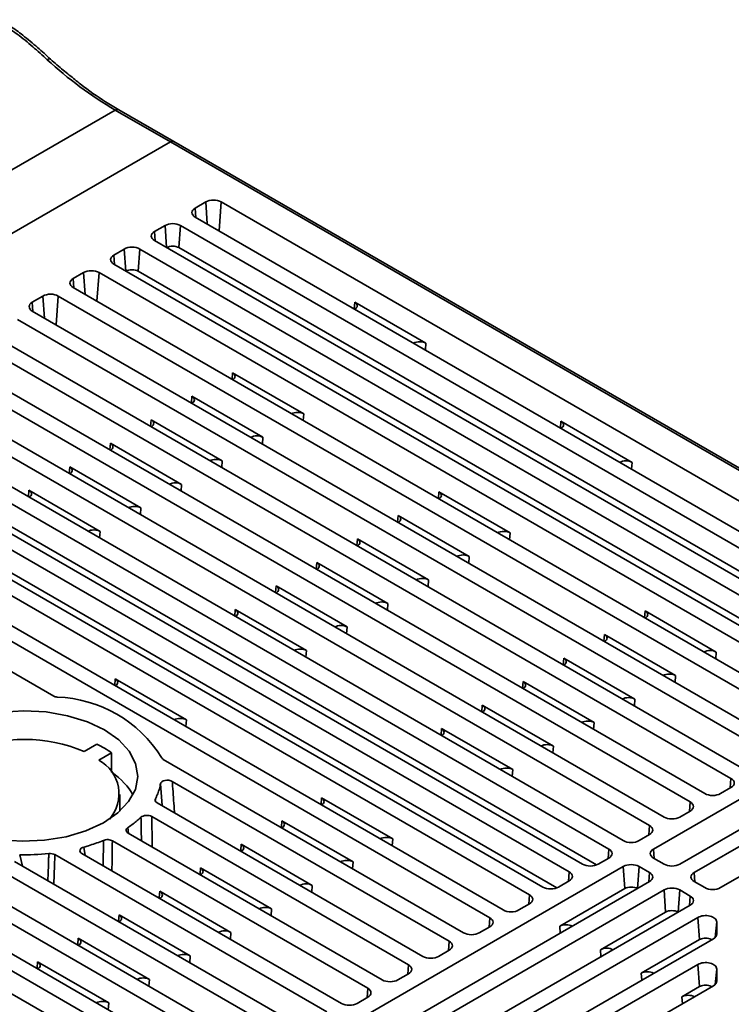
# Model space of a CAD drawing. Units: millimetres. Extents: x -221 to 858, y 0 to 594.
# Drawn here: x 123 to 144, y 145 to 173 of the extents above; entities that cross this region are included whole.
import ezdxf

# ---------------------------------------------------------------- set-up
doc = ezdxf.new("R2010")
doc.units = ezdxf.units.MM
doc.header["$LTSCALE"] = 2

msp = doc.modelspace()

# ---------------------------------------------------------------- linework, layer by layer
at = {"color": 7, "linetype": 'Continuous', "lineweight": 35}
for p, q in [((126.055, 170.451), (94.518, 152.245)), ((127.646, 169.533), (126.055, 170.451)), ((127.746, 169.543), (126.155, 170.461)), ((127.646, 169.533), (96.109, 151.327)), ((127.646, 169.533), (96.109, 151.327)), ((159.29, 151.266), (127.646, 169.533)), ((159.39, 151.275), (127.746, 169.543)), ((128.663, 167.803), (128.359, 167.627)), ((128.708, 167.169), (128.663, 167.803)), ((129.108, 167.803), (129.047, 166.973)), ((149.917, 155.794), (129.108, 167.803)), ((128.359, 167.627), (128.378, 167.359)), ((127.489, 167.125), (127.185, 166.95)), ((127.534, 166.491), (127.489, 167.125)), ((127.934, 167.125), (127.887, 166.487)), ((149.674, 154.579), (127.934, 167.125)), ((128.359, 167.37), (149.465, 155.182)), ((127.185, 166.95), (127.204, 166.682)), ((127.185, 166.693), (148.918, 154.143)), ((126.315, 166.448), (126.011, 166.272)), ((126.011, 166.272), (126.03, 166.004)), ((126.36, 165.814), (126.315, 166.448)), ((126.76, 166.448), (126.713, 165.809)), ((148.5, 153.901), (126.76, 166.448)), ((149.316, 154.12), (127.887, 166.487)), ((126.011, 166.015), (147.745, 153.465)), ((125.142, 165.77), (124.837, 165.595)), ((125.187, 165.136), (125.142, 165.77)), ((125.587, 165.77), (125.525, 164.941)), ((147.327, 153.224), (125.587, 165.77)), ((148.142, 153.442), (126.713, 165.809)), ((124.837, 165.595), (124.857, 165.327)), ((124.837, 165.338), (146.571, 152.787)), ((123.968, 165.092), (123.664, 164.917)), ((123.664, 164.917), (123.683, 164.649)), ((124.013, 164.458), (123.968, 165.092)), ((124.413, 165.093), (124.351, 164.263)), ((146.153, 152.546), (124.413, 165.093)), ((132.943, 164.723), (132.958, 164.915)), ((135.009, 163.732), (132.958, 164.915)), ((123.664, 164.66), (145.397, 152.11)), ((144.979, 151.868), (123.239, 164.415)), ((143.805, 151.191), (122.065, 163.737)), ((122.49, 163.982), (144.223, 151.432)), ((135.009, 163.732), (134.994, 163.539)), ((121.316, 163.305), (143.049, 150.755)), ((142.631, 150.513), (120.891, 163.06)), ((129.422, 162.69), (129.436, 162.883)), ((131.487, 161.699), (129.436, 162.883)), ((120.142, 162.627), (141.876, 150.077)), ((141.458, 149.836), (119.718, 162.382)), ((128.248, 162.013), (128.262, 162.205)), ((130.313, 161.021), (128.262, 162.205)), ((118.968, 161.95), (140.702, 149.399)), ((140.284, 149.158), (118.544, 161.704)), ((127.074, 161.335), (127.089, 161.527)), ((129.14, 160.344), (127.089, 161.527)), ((131.487, 161.699), (131.473, 161.506)), ((138.891, 161.289), (138.905, 161.483)), ((140.956, 160.299), (138.905, 161.483)), ((117.795, 161.272), (139.528, 148.722)), ((139.141, 148.498), (117.401, 161.044)), ((139.926, 148.699), (118.497, 161.066)), ((130.313, 161.021), (130.299, 160.828)), ((116.652, 160.612), (138.385, 148.062)), ((125.901, 160.657), (125.915, 160.85)), ((127.966, 159.666), (125.915, 160.85)), ((137.998, 147.838), (116.258, 160.385)), ((138.782, 148.039), (117.353, 160.406)), ((129.14, 160.344), (129.125, 160.151)), ((124.727, 159.98), (124.741, 160.172)), ((126.792, 158.988), (124.741, 160.172)), ((140.956, 160.299), (140.942, 160.104)), ((115.508, 159.952), (137.242, 147.402)), ((136.854, 147.178), (115.114, 159.725)), ((123.553, 159.302), (123.567, 159.494)), ((125.618, 158.311), (123.567, 159.494)), ((127.966, 159.666), (127.951, 159.473)), ((135.369, 159.256), (135.384, 159.45)), ((137.435, 158.266), (135.384, 159.45)), ((126.792, 158.988), (126.778, 158.795)), ((134.196, 158.578), (134.21, 158.772)), ((136.261, 157.589), (134.21, 158.772)), ((125.618, 158.311), (125.604, 158.118)), ((133.022, 157.901), (133.036, 158.095)), ((135.087, 156.911), (133.036, 158.095)), ((137.435, 158.266), (137.42, 158.071)), ((136.261, 157.589), (136.247, 157.394)), ((131.848, 157.223), (131.862, 157.417)), ((133.913, 156.234), (131.862, 157.417)), ((135.087, 156.911), (135.073, 156.716)), ((118.766, 156.751), (124.28, 153.567)), ((130.674, 156.545), (130.689, 156.74)), ((132.74, 155.556), (130.689, 156.74)), ((130.054, 144.328), (109.245, 156.337)), ((129.5, 155.868), (129.515, 156.062)), ((131.566, 154.878), (129.515, 156.062)), ((133.913, 156.234), (133.899, 156.039)), ((108.496, 155.904), (129.603, 143.716)), ((141.317, 155.821), (141.332, 156.018)), ((143.382, 154.834), (141.332, 156.018)), ((129.812, 143.112), (108.072, 155.659)), ((132.74, 155.556), (132.725, 155.361)), ((107.322, 155.226), (129.056, 142.676)), ((140.143, 155.144), (140.158, 155.34)), ((142.209, 154.156), (140.158, 155.34)), ((128.638, 142.435), (106.898, 154.981)), ((131.566, 154.878), (131.551, 154.683)), ((138.969, 154.466), (138.984, 154.662)), ((141.035, 153.479), (138.984, 154.662)), ((143.382, 154.834), (143.368, 154.637)), ((142.209, 154.156), (142.194, 153.959)), ((126.04, 153.87), (126.055, 154.064)), ((128.106, 152.881), (126.055, 154.064)), ((137.796, 153.788), (137.81, 153.985)), ((139.861, 152.801), (137.81, 153.985)), ((149.465, 153.715), (141.572, 149.158)), ((136.622, 153.111), (136.636, 153.307)), ((138.687, 152.124), (136.636, 153.307)), ((141.035, 153.479), (141.02, 153.282)), ((142.328, 148.722), (149.917, 153.103)), ((128.106, 152.881), (128.091, 152.686)), ((139.861, 152.801), (139.846, 152.604)), ((135.448, 152.433), (135.463, 152.63)), ((137.513, 151.446), (135.463, 152.63)), ((125.527, 152.176), (125.159, 151.964)), ((138.687, 152.124), (138.673, 151.927)), ((149.465, 152.36), (142.745, 148.481)), ((125.583, 151.719), (125.951, 151.931)), ((125.951, 151.931), (125.951, 151.369)), ((127.44, 151.742), (136.099, 146.742)), ((143.502, 148.044), (149.917, 151.747)), ((137.513, 151.446), (137.499, 151.249)), ((127.404, 150.407), (127.359, 151.037)), ((135.681, 146.501), (127.698, 151.107)), ((143.785, 150.918), (143.805, 151.191)), ((126.185, 150.244), (126.185, 150.731)), ((143.501, 150.754), (143.805, 150.93)), ((127.211, 150.605), (127.215, 150.57)), ((127.26, 150.49), (134.925, 146.064)), ((131.988, 150.436), (132.002, 150.632)), ((134.053, 149.448), (132.002, 150.632)), ((142.611, 150.241), (142.631, 150.513)), ((142.327, 150.077), (142.632, 150.252)), ((134.507, 145.823), (127.107, 150.094)), ((130.845, 149.791), (130.859, 149.973)), ((132.91, 148.788), (130.859, 149.973)), ((141.438, 149.563), (141.458, 149.836)), ((126.416, 149.773), (126.44, 149.609)), ((126.426, 149.617), (133.751, 145.387)), ((141.154, 149.399), (141.458, 149.575)), ((133.333, 145.145), (125.971, 149.394)), ((129.672, 149.114), (129.685, 149.295)), ((131.736, 148.111), (129.685, 149.295)), ((134.053, 149.448), (134.039, 149.251)), ((123.299, 148.993), (123.376, 148.667)), ((132.159, 144.468), (124.315, 148.995)), ((125.094, 149.03), (132.577, 144.709)), ((125.149, 149.215), (125.19, 148.975)), ((140.264, 148.885), (140.284, 149.158)), ((141.572, 149.158), (141.591, 148.886)), ((123.151, 148.797), (131.403, 144.031)), ((132.91, 148.788), (132.896, 148.591)), ((139.98, 148.722), (140.284, 148.897)), ((141.571, 148.897), (141.875, 148.722)), ((128.498, 148.436), (128.511, 148.617)), ((130.563, 147.433), (128.511, 148.617)), ((140.702, 148.656), (132.273, 143.79)), ((139.121, 148.226), (139.141, 148.498)), ((140.747, 148.017), (140.702, 148.656)), ((141.154, 148.656), (141.106, 148.017)), ((141.458, 148.48), (141.154, 148.656)), ((141.438, 148.208), (141.458, 148.48)), ((142.745, 148.481), (142.765, 148.208)), ((131.736, 148.111), (131.722, 147.914)), ((133.029, 143.354), (141.458, 148.219)), ((138.837, 148.062), (139.141, 148.237)), ((142.745, 148.219), (143.049, 148.044)), ((127.324, 147.758), (127.337, 147.94)), ((129.389, 146.756), (127.337, 147.94)), ((141.875, 147.978), (133.447, 143.113)), ((137.977, 147.566), (137.998, 147.838)), ((140.747, 148.017), (138.87, 146.933)), ((141.107, 148.017), (141.106, 148.017)), ((141.921, 147.34), (141.875, 147.978)), ((142.328, 147.978), (142.28, 147.34)), ((142.632, 147.803), (142.328, 147.978)), ((134.203, 142.676), (142.632, 147.542)), ((137.694, 147.402), (137.998, 147.577)), ((142.612, 147.53), (142.632, 147.803)), ((126.15, 147.081), (126.163, 147.262)), ((128.215, 146.078), (126.163, 147.262)), ((130.563, 147.433), (130.548, 147.236)), ((141.921, 147.34), (140.043, 146.256)), ((142.281, 147.339), (142.28, 147.34)), ((142.849, 147.185), (134.62, 142.435)), ((136.834, 146.906), (136.854, 147.178)), ((142.894, 146.547), (142.849, 147.185)), ((143.396, 147.055), (143.347, 146.61)), ((143.396, 146.704), (143.396, 147.055)), ((129.389, 146.756), (129.374, 146.559)), ((136.55, 146.742), (136.854, 146.917)), ((138.884, 146.734), (138.87, 146.933)), ((139.229, 146.933), (139.23, 146.933)), ((139.229, 146.933), (139.229, 146.933)), ((124.976, 146.403), (124.99, 146.584)), ((127.041, 145.4), (124.99, 146.584)), ((135.377, 141.998), (143.302, 146.573)), ((135.66, 146.228), (135.681, 146.501)), ((142.894, 146.547), (141.217, 145.578)), ((135.377, 146.064), (135.681, 146.24)), ((140.058, 146.056), (140.043, 146.256)), ((140.403, 146.256), (140.404, 146.255)), ((140.403, 146.256), (140.403, 146.255)), ((123.803, 145.726), (123.816, 145.907)), ((125.867, 144.723), (123.816, 145.907)), ((128.215, 146.078), (128.2, 145.881)), ((134.203, 145.387), (134.507, 145.562)), ((134.487, 145.55), (134.507, 145.823)), ((142.849, 145.83), (135.794, 141.758)), ((141.231, 145.378), (141.217, 145.578)), ((141.577, 145.578), (141.578, 145.578)), ((141.577, 145.578), (141.577, 145.577)), ((142.894, 145.192), (142.849, 145.83)), ((143.396, 145.7), (143.347, 145.255)), ((143.396, 145.349), (143.396, 145.7)), ((127.041, 145.4), (127.027, 145.203)), ((124.694, 144.045), (122.642, 145.229)), ((133.313, 144.873), (133.333, 145.145)), ((136.551, 141.32), (143.302, 145.218)), ((142.894, 145.192), (142.391, 144.901)), ((125.867, 144.723), (125.853, 144.526)), ((133.029, 144.709), (133.333, 144.885)), ((142.405, 144.7), (142.391, 144.901)), ((142.751, 144.901), (142.752, 144.9)), ((142.751, 144.901), (142.751, 144.899))]:
    msp.add_line(p, q, dxfattribs=at)
at = {"color": 7, "linetype": 'Continuous', "lineweight": 35, "flags": 128}
for points in [[(124.094, 171.903), (124.121, 171.917), (124.146, 171.924), (124.166, 171.926), (124.183, 171.922), (124.19, 171.917)], [(122.735, 149.427), (123.374, 149.382), (124.016, 149.411), (124.636, 149.512), (125.21, 149.681), (125.714, 149.913), (126.13, 150.197), (126.441, 150.523), (126.634, 150.877), (126.702, 151.247), (126.643, 151.618), (126.459, 151.974), (126.157, 152.303), (125.749, 152.59), (125.25, 152.826), (124.681, 153), (124.064, 153.107), (123.422, 153.141), (122.782, 153.101)]]:
    msp.add_lwpolyline(points, dxfattribs=at)
at = {"color": 7, "linetype": 'Continuous', "lineweight": 35}
for centre, radius, start, end in [((131.831, 180.3), 11.418, 227.3428, 239.6102), ((126.114, 170.37), 0.101, 65.6929, 125.6176), ((127.705, 169.451), 0.101, 65.6929, 125.6176), ((124.259, 149.856), 3.681, 31.8418, 88.1484), ((123.447, 147.975), 4.34, 66.7677, 113.2323), ((124.211, 149.407), 3.066, 55.421, 64.5843), ((125.052, 150.745), 1.11, 319.3288, 61.3831)]:
    msp.add_arc(centre, radius, start, end, dxfattribs=at)
msp.add_ellipse((123.447, 150.167), major_axis=(3.256, -0.005), ratio=0.578295, start_param=0.296842, end_param=0.693998, dxfattribs=at)
for points, knots in [([(124.094, 171.903), (123.958, 172.028), (123.819, 172.153), (123.531, 172.401), (123.382, 172.524), (123.064, 172.758), (122.894, 172.87), (122.618, 172.994), (122.523, 173.028), (122.33, 173.056), (122.235, 173.048), (122.162, 173.006)], [0, 0, 0, 0, 0.25, 0.25, 0.5, 0.5, 0.75, 0.75, 0.875, 0.875, 1, 1, 1, 1]), ([(124.187, 171.918), (124.065, 172.031), (123.812, 172.263), (123.42, 172.585), (123.144, 172.8), (123.004, 172.875), (122.998, 172.878)], [0, 0, 0, 0, 0.3398131, 0.7007151, 0.9864922, 1, 1, 1, 1]), ([(124.729, 171.462), (124.611, 171.556), (124.429, 171.7), (124.251, 171.861), (124.19, 171.917)], [0, 0, 0, 0, 0.65346, 1, 1, 1, 1]), ([(126.155, 170.461), (126.028, 170.537), (125.66, 170.758), (125.181, 171.086), (124.837, 171.373), (124.729, 171.462)], [0, 0, 0, 0, 0.265498, 0.771584, 1, 1, 1, 1]), ([(128.663, 167.803), (128.722, 167.837), (128.804, 167.856), (128.967, 167.856), (129.049, 167.837), (129.108, 167.803)], [0, 0, 0, 0, 0.5, 0.5, 1, 1, 1, 1]), ([(128.359, 167.37), (128.3, 167.404), (128.267, 167.452), (128.267, 167.546), (128.3, 167.594), (128.359, 167.627)], [0, 0, 0, 0, 0.5, 0.5, 1, 1, 1, 1]), ([(127.489, 167.125), (127.548, 167.159), (127.63, 167.179), (127.793, 167.179), (127.875, 167.159), (127.934, 167.125)], [0, 0, 0, 0, 0.5, 0.5, 1, 1, 1, 1]), ([(127.185, 166.693), (127.126, 166.727), (127.093, 166.774), (127.093, 166.869), (127.126, 166.916), (127.185, 166.95)], [0, 0, 0, 0, 0.5, 0.5, 1, 1, 1, 1]), ([(126.011, 166.015), (125.953, 166.049), (125.919, 166.096), (125.919, 166.191), (125.953, 166.238), (126.011, 166.272)], [0, 0, 0, 0, 0.5, 0.5, 1, 1, 1, 1]), ([(126.315, 166.448), (126.374, 166.482), (126.456, 166.501), (126.62, 166.501), (126.702, 166.482), (126.76, 166.448)], [0, 0, 0, 0, 0.5, 0.5, 1, 1, 1, 1]), ([(127.887, 166.487), (127.84, 166.514), (127.776, 166.529), (127.646, 166.529), (127.581, 166.514), (127.535, 166.487)], [0, 0, 0, 0, 0.5, 0.5, 1, 1, 1, 1]), ([(125.142, 165.77), (125.2, 165.804), (125.282, 165.823), (125.446, 165.823), (125.528, 165.804), (125.587, 165.77)], [0, 0, 0, 0, 0.5, 0.5, 1, 1, 1, 1]), ([(126.713, 165.809), (126.667, 165.836), (126.602, 165.851), (126.472, 165.851), (126.407, 165.836), (126.361, 165.809)], [0, 0, 0, 0, 0.5, 0.5, 1, 1, 1, 1]), ([(124.837, 165.338), (124.779, 165.372), (124.745, 165.419), (124.745, 165.513), (124.779, 165.561), (124.837, 165.595)], [0, 0, 0, 0, 0.5, 0.5, 1, 1, 1, 1]), ([(123.968, 165.092), (124.027, 165.126), (124.108, 165.146), (124.272, 165.146), (124.354, 165.126), (124.413, 165.093)], [0, 0, 0, 0, 0.5, 0.5, 1, 1, 1, 1]), ([(123.664, 164.66), (123.605, 164.694), (123.572, 164.741), (123.572, 164.836), (123.605, 164.883), (123.664, 164.917)], [0, 0, 0, 0, 0.5, 0.5, 1, 1, 1, 1]), ([(132.958, 164.915), (133.004, 164.888), (133.031, 164.851), (133.031, 164.776), (133.004, 164.738), (132.958, 164.711)], [0, 0, 0, 0, 0.5, 0.5, 1, 1, 1, 1]), ([(134.654, 163.732), (134.701, 163.759), (134.766, 163.774), (134.897, 163.774), (134.962, 163.759), (135.009, 163.732)], [0, 0, 0, 0, 0.5, 0.5, 1, 1, 1, 1]), ([(129.436, 162.883), (129.483, 162.856), (129.509, 162.818), (129.51, 162.743), (129.483, 162.705), (129.436, 162.678)], [0, 0, 0, 0, 0.5, 0.5, 1, 1, 1, 1]), ([(128.262, 162.205), (128.309, 162.178), (128.336, 162.141), (128.336, 162.065), (128.309, 162.028), (128.262, 162.001)], [0, 0, 0, 0, 0.5, 0.5, 1, 1, 1, 1]), ([(131.133, 161.699), (131.18, 161.726), (131.244, 161.741), (131.376, 161.741), (131.44, 161.726), (131.487, 161.699)], [0, 0, 0, 0, 0.5, 0.5, 1, 1, 1, 1]), ([(127.089, 161.527), (127.135, 161.5), (127.162, 161.463), (127.162, 161.388), (127.135, 161.35), (127.089, 161.323)], [0, 0, 0, 0, 0.5, 0.5, 1, 1, 1, 1]), ([(138.905, 161.483), (138.952, 161.456), (138.979, 161.418), (138.979, 161.342), (138.952, 161.305), (138.905, 161.278)], [0, 0, 0, 0, 0.5, 0.5, 1, 1, 1, 1]), ([(129.959, 161.021), (130.006, 161.048), (130.07, 161.064), (130.202, 161.064), (130.267, 161.048), (130.313, 161.021)], [0, 0, 0, 0, 0.5, 0.5, 1, 1, 1, 1]), ([(125.915, 160.85), (125.962, 160.823), (125.988, 160.786), (125.988, 160.71), (125.962, 160.673), (125.915, 160.646)], [0, 0, 0, 0, 0.5, 0.5, 1, 1, 1, 1]), ([(128.785, 160.344), (128.832, 160.371), (128.897, 160.386), (129.028, 160.386), (129.093, 160.371), (129.14, 160.344)], [0, 0, 0, 0, 0.5, 0.5, 1, 1, 1, 1]), ([(140.6, 160.299), (140.647, 160.326), (140.712, 160.342), (140.844, 160.342), (140.909, 160.326), (140.956, 160.299)], [0, 0, 0, 0, 0.5, 0.5, 1, 1, 1, 1]), ([(124.741, 160.172), (124.788, 160.145), (124.814, 160.108), (124.814, 160.032), (124.788, 159.995), (124.741, 159.968)], [0, 0, 0, 0, 0.5, 0.5, 1, 1, 1, 1]), ([(123.567, 159.494), (123.614, 159.467), (123.64, 159.43), (123.641, 159.355), (123.614, 159.317), (123.567, 159.29)], [0, 0, 0, 0, 0.5, 0.5, 1, 1, 1, 1]), ([(127.612, 159.666), (127.658, 159.693), (127.723, 159.708), (127.854, 159.708), (127.919, 159.693), (127.966, 159.666)], [0, 0, 0, 0, 0.5, 0.5, 1, 1, 1, 1]), ([(135.384, 159.45), (135.431, 159.423), (135.457, 159.386), (135.458, 159.31), (135.431, 159.272), (135.384, 159.245)], [0, 0, 0, 0, 0.5, 0.5, 1, 1, 1, 1]), ([(126.438, 158.988), (126.485, 159.015), (126.549, 159.031), (126.68, 159.031), (126.745, 159.015), (126.792, 158.988)], [0, 0, 0, 0, 0.5, 0.5, 1, 1, 1, 1]), ([(134.21, 158.772), (134.257, 158.745), (134.284, 158.708), (134.284, 158.632), (134.257, 158.594), (134.21, 158.567)], [0, 0, 0, 0, 0.5, 0.5, 1, 1, 1, 1]), ([(125.264, 158.311), (125.311, 158.338), (125.375, 158.353), (125.507, 158.353), (125.571, 158.338), (125.618, 158.311)], [0, 0, 0, 0, 0.5, 0.5, 1, 1, 1, 1]), ([(133.036, 158.095), (133.083, 158.068), (133.11, 158.03), (133.11, 157.954), (133.083, 157.917), (133.036, 157.89)], [0, 0, 0, 0, 0.5, 0.5, 1, 1, 1, 1]), ([(137.079, 158.266), (137.126, 158.294), (137.191, 158.309), (137.323, 158.309), (137.388, 158.294), (137.435, 158.266)], [0, 0, 0, 0, 0.5, 0.5, 1, 1, 1, 1]), ([(135.905, 157.589), (135.952, 157.616), (136.017, 157.631), (136.149, 157.631), (136.214, 157.616), (136.261, 157.589)], [0, 0, 0, 0, 0.5, 0.5, 1, 1, 1, 1]), ([(131.862, 157.417), (131.909, 157.39), (131.936, 157.353), (131.936, 157.277), (131.909, 157.239), (131.863, 157.212)], [0, 0, 0, 0, 0.5, 0.5, 1, 1, 1, 1]), ([(134.731, 156.911), (134.778, 156.938), (134.843, 156.954), (134.975, 156.954), (135.04, 156.938), (135.087, 156.911)], [0, 0, 0, 0, 0.5, 0.5, 1, 1, 1, 1]), ([(130.689, 156.74), (130.736, 156.712), (130.762, 156.675), (130.762, 156.599), (130.736, 156.562), (130.689, 156.534)], [0, 0, 0, 0, 0.5, 0.5, 1, 1, 1, 1]), ([(129.515, 156.062), (129.562, 156.035), (129.588, 155.998), (129.589, 155.922), (129.562, 155.884), (129.515, 155.857)], [0, 0, 0, 0, 0.5, 0.5, 1, 1, 1, 1]), ([(133.557, 156.234), (133.605, 156.261), (133.669, 156.276), (133.801, 156.276), (133.866, 156.261), (133.913, 156.234)], [0, 0, 0, 0, 0.5, 0.5, 1, 1, 1, 1]), ([(141.332, 156.018), (141.379, 155.99), (141.405, 155.953), (141.406, 155.876), (141.379, 155.839), (141.332, 155.811)], [0, 0, 0, 0, 0.5, 0.5, 1, 1, 1, 1]), ([(132.384, 155.556), (132.431, 155.583), (132.495, 155.598), (132.627, 155.599), (132.693, 155.583), (132.74, 155.556)], [0, 0, 0, 0, 0.5, 0.5, 1, 1, 1, 1]), ([(140.158, 155.34), (140.205, 155.313), (140.232, 155.275), (140.232, 155.199), (140.205, 155.161), (140.158, 155.134)], [0, 0, 0, 0, 0.5, 0.5, 1, 1, 1, 1]), ([(131.21, 154.878), (131.257, 154.906), (131.322, 154.921), (131.454, 154.921), (131.519, 154.905), (131.566, 154.878)], [0, 0, 0, 0, 0.5, 0.5, 1, 1, 1, 1]), ([(138.984, 154.662), (139.031, 154.635), (139.058, 154.598), (139.058, 154.521), (139.031, 154.483), (138.984, 154.456)], [0, 0, 0, 0, 0.5, 0.5, 1, 1, 1, 1]), ([(143.025, 154.834), (143.072, 154.861), (143.137, 154.877), (143.27, 154.877), (143.335, 154.861), (143.382, 154.834)], [0, 0, 0, 0, 0.5, 0.5, 1, 1, 1, 1]), ([(141.851, 154.156), (141.898, 154.184), (141.963, 154.199), (142.096, 154.199), (142.161, 154.184), (142.209, 154.156)], [0, 0, 0, 0, 0.5, 0.5, 1, 1, 1, 1]), ([(126.055, 154.064), (126.102, 154.037), (126.128, 154), (126.128, 153.924), (126.102, 153.886), (126.055, 153.859)], [0, 0, 0, 0, 0.5, 0.5, 1, 1, 1, 1]), ([(137.81, 153.985), (137.857, 153.958), (137.884, 153.92), (137.884, 153.844), (137.857, 153.806), (137.81, 153.779)], [0, 0, 0, 0, 0.5, 0.5, 1, 1, 1, 1]), ([(140.677, 153.479), (140.724, 153.506), (140.79, 153.521), (140.922, 153.522), (140.988, 153.506), (141.035, 153.479)], [0, 0, 0, 0, 0.5, 0.5, 1, 1, 1, 1]), ([(136.636, 153.307), (136.684, 153.28), (136.71, 153.242), (136.71, 153.166), (136.684, 153.128), (136.636, 153.101)], [0, 0, 0, 0, 0.5, 0.5, 1, 1, 1, 1]), ([(127.75, 152.881), (127.797, 152.908), (127.862, 152.923), (127.993, 152.923), (128.059, 152.908), (128.106, 152.881)], [0, 0, 0, 0, 0.5, 0.5, 1, 1, 1, 1]), ([(139.503, 152.801), (139.551, 152.828), (139.616, 152.844), (139.748, 152.844), (139.814, 152.828), (139.861, 152.801)], [0, 0, 0, 0, 0.5, 0.5, 1, 1, 1, 1]), ([(135.463, 152.63), (135.51, 152.602), (135.536, 152.565), (135.537, 152.488), (135.51, 152.451), (135.463, 152.423)], [0, 0, 0, 0, 0.5, 0.5, 1, 1, 1, 1]), ([(138.33, 152.124), (138.377, 152.151), (138.442, 152.166), (138.574, 152.166), (138.64, 152.151), (138.687, 152.124)], [0, 0, 0, 0, 0.5, 0.5, 1, 1, 1, 1]), ([(137.156, 151.446), (137.203, 151.473), (137.268, 151.489), (137.401, 151.489), (137.466, 151.473), (137.513, 151.446)], [0, 0, 0, 0, 0.5, 0.5, 1, 1, 1, 1]), ([(127.211, 150.605), (127.224, 150.63), (127.236, 150.655), (127.248, 150.68), (127.269, 150.728), (127.289, 150.776), (127.305, 150.824), (127.321, 150.872), (127.335, 150.921), (127.346, 150.969), (127.351, 150.992), (127.355, 151.015), (127.359, 151.037)], [0.0001186096, 0.0001186096, 0.0001186096, 0.0001186096, 0.0002549356, 0.0002549356, 0.0002549356, 0.0005099887, 0.0005099887, 0.0005099887, 0.0007650412, 0.0007650412, 0.0007650412, 0.0008834794, 0.0008834794, 0.0008834794, 0.0008834794]), ([(127.359, 151.037), (127.367, 151.081), (127.419, 151.12), (127.56, 151.149), (127.645, 151.138), (127.698, 151.107)], [0, 0, 0, 0, 0.5, 0.5, 1, 1, 1, 1]), ([(127.698, 151.107), (127.7, 151.09), (127.717, 150.852), (127.738, 150.55), (127.757, 150.266), (127.761, 150.201)], [0, 0, 0, 0, 0.057868, 0.785276, 1, 1, 1, 1]), ([(143.805, 151.191), (143.865, 151.156), (143.899, 151.108), (143.899, 151.013), (143.865, 150.964), (143.805, 150.93)], [0, 0, 0, 0, 0.5, 0.5, 1, 1, 1, 1]), ([(143.501, 150.754), (143.442, 150.72), (143.358, 150.7), (143.192, 150.7), (143.109, 150.72), (143.049, 150.755)], [0, 0, 0, 0, 0.5, 0.5, 1, 1, 1, 1]), ([(132.002, 150.632), (132.05, 150.605), (132.076, 150.567), (132.076, 150.491), (132.05, 150.453), (132.002, 150.426)], [0, 0, 0, 0, 0.5, 0.5, 1, 1, 1, 1]), ([(142.631, 150.513), (142.691, 150.479), (142.725, 150.431), (142.725, 150.335), (142.691, 150.287), (142.632, 150.252)], [0, 0, 0, 0, 0.5, 0.5, 1, 1, 1, 1]), ([(126.796, 150.072), (126.828, 150.102), (126.883, 150.122), (127.002, 150.131), (127.064, 150.118), (127.107, 150.094)], [0, 0, 0, 0, 0.5, 0.5, 1, 1, 1, 1]), ([(126.416, 149.773), (126.422, 149.777), (126.428, 149.781), (126.433, 149.785), (126.479, 149.816), (126.524, 149.847), (126.567, 149.88), (126.61, 149.912), (126.651, 149.945), (126.691, 149.979), (126.727, 150.009), (126.763, 150.041), (126.796, 150.072)], [0.0001854566, 0.0001854566, 0.0001854566, 0.0001854566, 0.0002115431, 0.0002115431, 0.0002115431, 0.0004231959, 0.0004231959, 0.0004231959, 0.0006348482, 0.0006348482, 0.0006348482, 0.000828669, 0.000828669, 0.000828669, 0.000828669]), ([(126.809, 149.395), (126.808, 149.478), (126.804, 149.703), (126.799, 149.929), (126.796, 150.072)], [0, 0, 0, 0, 0.36544, 1, 1, 1, 1]), ([(127.107, 150.094), (127.109, 149.95), (127.114, 149.657), (127.119, 149.364), (127.121, 149.215)], [0, 0, 0, 0, 0.491021, 1, 1, 1, 1]), ([(130.859, 149.973), (130.906, 149.945), (130.933, 149.908), (130.933, 149.831), (130.907, 149.793), (130.859, 149.766)], [0, 0, 0, 0, 0.5, 0.5, 1, 1, 1, 1]), ([(141.458, 149.836), (141.517, 149.801), (141.551, 149.753), (141.551, 149.657), (141.517, 149.609), (141.458, 149.575)], [0, 0, 0, 0, 0.5, 0.5, 1, 1, 1, 1]), ([(142.327, 150.077), (142.268, 150.042), (142.185, 150.023), (142.019, 150.023), (141.935, 150.042), (141.876, 150.077)], [0, 0, 0, 0, 0.5, 0.5, 1, 1, 1, 1]), ([(126.426, 149.617), (126.39, 149.637), (126.369, 149.665), (126.366, 149.723), (126.383, 149.751), (126.416, 149.773)], [0, 0, 0, 0, 0.5, 0.5, 1, 1, 1, 1]), ([(125.149, 149.215), (125.194, 149.228), (125.238, 149.24), (125.282, 149.254), (125.346, 149.273), (125.409, 149.294), (125.471, 149.315), (125.536, 149.338), (125.601, 149.362), (125.664, 149.386), (125.681, 149.393), (125.698, 149.4), (125.715, 149.407)], [0.0002835072, 0.0002835072, 0.0002835072, 0.0002835072, 0.0004327826, 0.0004327826, 0.0004327826, 0.0006492497, 0.0006492497, 0.0006492497, 0.0008782882, 0.0008782882, 0.0008782882, 0.0009404779, 0.0009404779, 0.0009404779, 0.0009404779]), ([(125.708, 148.676), (125.709, 148.78), (125.711, 149.024), (125.713, 149.268), (125.715, 149.407)], [0, 0, 0, 0, 0.428288, 1, 1, 1, 1]), ([(125.715, 149.407), (125.753, 149.423), (125.8, 149.43), (125.893, 149.425), (125.937, 149.413), (125.971, 149.394)], [0, 0, 0, 0, 0.5, 0.5, 1, 1, 1, 1]), ([(125.971, 149.394), (125.969, 149.255), (125.965, 148.967), (125.961, 148.679), (125.959, 148.531)], [0, 0, 0, 0, 0.484838, 1, 1, 1, 1]), ([(129.685, 149.295), (129.732, 149.268), (129.759, 149.23), (129.76, 149.154), (129.733, 149.116), (129.686, 149.088)], [0, 0, 0, 0, 0.5, 0.5, 1, 1, 1, 1]), ([(133.696, 149.448), (133.743, 149.476), (133.808, 149.491), (133.941, 149.491), (134.006, 149.476), (134.053, 149.448)], [0, 0, 0, 0, 0.5, 0.5, 1, 1, 1, 1]), ([(141.154, 149.399), (141.094, 149.365), (141.011, 149.345), (140.845, 149.345), (140.761, 149.365), (140.702, 149.399)], [0, 0, 0, 0, 0.5, 0.5, 1, 1, 1, 1]), ([(124.113, 148.242), (124.116, 148.341), (124.123, 148.558), (124.132, 148.82), (124.137, 148.982), (124.139, 149.027)], [0, 0, 0, 0, 0.379634, 0.830112, 1, 1, 1, 1]), ([(124.315, 148.995), (124.313, 148.95), (124.311, 148.906), (124.31, 148.861), (124.306, 148.743), (124.301, 148.625), (124.297, 148.507), (124.293, 148.389), (124.289, 148.272), (124.285, 148.154), (124.284, 148.15), (124.284, 148.146), (124.284, 148.143)], [0, 0, 0, 0, 0.0001543915, 0.0001543915, 0.0001543915, 0.000563019, 0.000563019, 0.000563019, 0.0009716466, 0.0009716466, 0.0009716466, 0.0009844625, 0.0009844625, 0.0009844625, 0.0009844625]), ([(125.094, 149.03), (125.049, 149.056), (125.028, 149.095), (125.049, 149.167), (125.091, 149.199), (125.149, 149.215)], [0, 0, 0, 0, 0.5, 0.5, 1, 1, 1, 1]), ([(140.284, 149.158), (140.344, 149.124), (140.377, 149.076), (140.378, 148.98), (140.344, 148.932), (140.284, 148.897)], [0, 0, 0, 0, 0.5, 0.5, 1, 1, 1, 1]), ([(141.571, 148.897), (141.512, 148.932), (141.478, 148.98), (141.478, 149.076), (141.512, 149.124), (141.572, 149.158)], [0, 0, 0, 0, 0.5, 0.5, 1, 1, 1, 1]), ([(132.552, 148.788), (132.6, 148.816), (132.665, 148.831), (132.797, 148.831), (132.863, 148.816), (132.91, 148.788)], [0, 0, 0, 0, 0.5, 0.5, 1, 1, 1, 1]), ([(139.98, 148.722), (139.92, 148.687), (139.837, 148.668), (139.671, 148.668), (139.588, 148.687), (139.528, 148.722)], [0, 0, 0, 0, 0.5, 0.5, 1, 1, 1, 1]), ([(140.702, 148.656), (140.761, 148.69), (140.845, 148.71), (141.011, 148.71), (141.094, 148.69), (141.154, 148.656)], [0, 0, 0, 0, 0.5, 0.5, 1, 1, 1, 1]), ([(142.328, 148.722), (142.268, 148.687), (142.185, 148.667), (142.018, 148.667), (141.935, 148.687), (141.875, 148.722)], [0, 0, 0, 0, 0.5, 0.5, 1, 1, 1, 1]), ([(128.511, 148.617), (128.558, 148.59), (128.585, 148.553), (128.586, 148.476), (128.559, 148.438), (128.512, 148.411)], [0, 0, 0, 0, 0.5, 0.5, 1, 1, 1, 1]), ([(139.141, 148.498), (139.2, 148.464), (139.234, 148.416), (139.234, 148.32), (139.2, 148.272), (139.141, 148.237)], [0, 0, 0, 0, 0.5, 0.5, 1, 1, 1, 1]), ([(141.458, 148.48), (141.518, 148.446), (141.552, 148.398), (141.552, 148.302), (141.518, 148.254), (141.458, 148.219)], [0, 0, 0, 0, 0.5, 0.5, 1, 1, 1, 1]), ([(142.745, 148.219), (142.685, 148.254), (142.651, 148.302), (142.651, 148.398), (142.685, 148.446), (142.745, 148.481)], [0, 0, 0, 0, 0.5, 0.5, 1, 1, 1, 1]), ([(131.379, 148.111), (131.426, 148.138), (131.491, 148.154), (131.624, 148.154), (131.689, 148.138), (131.736, 148.111)], [0, 0, 0, 0, 0.5, 0.5, 1, 1, 1, 1]), ([(127.337, 147.94), (127.384, 147.912), (127.412, 147.875), (127.412, 147.798), (127.385, 147.76), (127.338, 147.733)], [0, 0, 0, 0, 0.5, 0.5, 1, 1, 1, 1]), ([(137.998, 147.838), (138.057, 147.804), (138.091, 147.756), (138.091, 147.66), (138.057, 147.612), (137.998, 147.577)], [0, 0, 0, 0, 0.5, 0.5, 1, 1, 1, 1]), ([(138.837, 148.062), (138.777, 148.027), (138.694, 148.008), (138.528, 148.008), (138.445, 148.027), (138.385, 148.062)], [0, 0, 0, 0, 0.5, 0.5, 1, 1, 1, 1]), ([(141.106, 148.017), (141.059, 148.045), (140.994, 148.06), (140.861, 148.06), (140.795, 148.045), (140.747, 148.017)], [0, 0, 0, 0, 0.5, 0.5, 1, 1, 1, 1]), ([(141.875, 147.978), (141.935, 148.013), (142.018, 148.033), (142.185, 148.033), (142.268, 148.013), (142.328, 147.978)], [0, 0, 0, 0, 0.5, 0.5, 1, 1, 1, 1]), ([(143.502, 148.044), (143.442, 148.009), (143.359, 147.99), (143.192, 147.99), (143.109, 148.009), (143.049, 148.044)], [0, 0, 0, 0, 0.5, 0.5, 1, 1, 1, 1]), ([(142.632, 147.803), (142.692, 147.768), (142.726, 147.72), (142.726, 147.624), (142.692, 147.576), (142.632, 147.542)], [0, 0, 0, 0, 0.5, 0.5, 1, 1, 1, 1]), ([(126.163, 147.262), (126.211, 147.235), (126.238, 147.197), (126.238, 147.121), (126.211, 147.083), (126.164, 147.055)], [0, 0, 0, 0, 0.5, 0.5, 1, 1, 1, 1]), ([(130.205, 147.433), (130.252, 147.461), (130.317, 147.476), (130.45, 147.476), (130.515, 147.461), (130.563, 147.433)], [0, 0, 0, 0, 0.5, 0.5, 1, 1, 1, 1]), ([(137.694, 147.402), (137.634, 147.367), (137.551, 147.348), (137.385, 147.348), (137.301, 147.367), (137.242, 147.402)], [0, 0, 0, 0, 0.5, 0.5, 1, 1, 1, 1]), ([(142.28, 147.34), (142.233, 147.367), (142.167, 147.383), (142.034, 147.383), (141.968, 147.367), (141.921, 147.34)], [0, 0, 0, 0, 0.5, 0.5, 1, 1, 1, 1]), ([(136.854, 147.178), (136.914, 147.144), (136.948, 147.096), (136.948, 147), (136.914, 146.952), (136.854, 146.917)], [0, 0, 0, 0, 0.5, 0.5, 1, 1, 1, 1]), ([(138.87, 146.933), (138.917, 146.961), (138.983, 146.976), (139.116, 146.976), (139.181, 146.961), (139.229, 146.933)], [0, 0, 0, 0, 0.5, 0.5, 1, 1, 1, 1]), ([(142.849, 147.185), (142.894, 147.211), (142.951, 147.229), (143.075, 147.243), (143.14, 147.239), (143.256, 147.211), (143.307, 147.187), (143.376, 147.127), (143.396, 147.091), (143.396, 147.055)], [0, 0, 0, 0, 0.25, 0.25, 0.5, 0.5, 0.75, 0.75, 1, 1, 1, 1]), ([(129.031, 146.756), (129.078, 146.783), (129.143, 146.798), (129.276, 146.798), (129.342, 146.783), (129.389, 146.756)], [0, 0, 0, 0, 0.5, 0.5, 1, 1, 1, 1]), ([(136.55, 146.742), (136.491, 146.707), (136.408, 146.688), (136.241, 146.688), (136.158, 146.707), (136.099, 146.742)], [0, 0, 0, 0, 0.5, 0.5, 1, 1, 1, 1]), ([(124.99, 146.584), (125.037, 146.557), (125.064, 146.52), (125.064, 146.443), (125.038, 146.405), (124.99, 146.378)], [0, 0, 0, 0, 0.5, 0.5, 1, 1, 1, 1]), ([(135.681, 146.501), (135.74, 146.466), (135.774, 146.418), (135.774, 146.322), (135.74, 146.274), (135.681, 146.24)], [0, 0, 0, 0, 0.5, 0.5, 1, 1, 1, 1]), ([(143.254, 146.545), (143.236, 146.555), (143.198, 146.575), (143.118, 146.59), (143.032, 146.591), (142.953, 146.575), (142.913, 146.556), (142.894, 146.547)], [0, 0, 0, 0, 0.179568, 0.390196, 0.608799, 0.818009, 1, 1, 1, 1]), ([(140.043, 146.256), (140.091, 146.283), (140.156, 146.299), (140.289, 146.299), (140.355, 146.283), (140.403, 146.256)], [0, 0, 0, 0, 0.5, 0.5, 1, 1, 1, 1]), ([(123.816, 145.907), (123.863, 145.88), (123.89, 145.842), (123.891, 145.765), (123.864, 145.728), (123.817, 145.7)], [0, 0, 0, 0, 0.5, 0.5, 1, 1, 1, 1]), ([(127.857, 146.078), (127.905, 146.105), (127.97, 146.121), (128.102, 146.121), (128.168, 146.105), (128.215, 146.078)], [0, 0, 0, 0, 0.5, 0.5, 1, 1, 1, 1]), ([(135.377, 146.064), (135.317, 146.03), (135.234, 146.01), (135.068, 146.01), (134.984, 146.03), (134.925, 146.064)], [0, 0, 0, 0, 0.5, 0.5, 1, 1, 1, 1]), ([(142.849, 145.83), (142.894, 145.856), (142.951, 145.874), (143.075, 145.888), (143.14, 145.884), (143.256, 145.856), (143.307, 145.832), (143.376, 145.772), (143.396, 145.736), (143.396, 145.7)], [0, 0, 0, 0, 0.25, 0.25, 0.5, 0.5, 0.75, 0.75, 1, 1, 1, 1]), ([(134.507, 145.823), (134.566, 145.789), (134.6, 145.741), (134.6, 145.645), (134.567, 145.597), (134.507, 145.562)], [0, 0, 0, 0, 0.5, 0.5, 1, 1, 1, 1]), ([(141.217, 145.578), (141.265, 145.606), (141.33, 145.621), (141.463, 145.621), (141.529, 145.606), (141.577, 145.578)], [0, 0, 0, 0, 0.5, 0.5, 1, 1, 1, 1]), ([(126.683, 145.4), (126.731, 145.428), (126.796, 145.443), (126.928, 145.443), (126.994, 145.428), (127.041, 145.4)], [0, 0, 0, 0, 0.5, 0.5, 1, 1, 1, 1]), ([(134.203, 145.387), (134.143, 145.352), (134.06, 145.333), (133.894, 145.333), (133.811, 145.352), (133.751, 145.387)], [0, 0, 0, 0, 0.5, 0.5, 1, 1, 1, 1]), ([(133.333, 145.145), (133.393, 145.111), (133.427, 145.063), (133.427, 144.967), (133.393, 144.919), (133.333, 144.885)], [0, 0, 0, 0, 0.5, 0.5, 1, 1, 1, 1]), ([(143.254, 145.19), (143.236, 145.2), (143.198, 145.22), (143.118, 145.235), (143.032, 145.235), (142.953, 145.22), (142.913, 145.201), (142.894, 145.192)], [0, 0, 0, 0, 0.179841, 0.390324, 0.608793, 0.817872, 1, 1, 1, 1]), ([(125.51, 144.723), (125.557, 144.75), (125.622, 144.766), (125.755, 144.766), (125.82, 144.75), (125.867, 144.723)], [0, 0, 0, 0, 0.5, 0.5, 1, 1, 1, 1]), ([(133.029, 144.709), (132.969, 144.675), (132.886, 144.655), (132.72, 144.655), (132.637, 144.675), (132.577, 144.709)], [0, 0, 0, 0, 0.5, 0.5, 1, 1, 1, 1]), ([(142.391, 144.901), (142.438, 144.928), (142.504, 144.944), (142.637, 144.944), (142.703, 144.928), (142.751, 144.901)], [0, 0, 0, 0, 0.5, 0.5, 1, 1, 1, 1])]:
    msp.add_open_spline(points, degree=3, knots=knots, dxfattribs=at)
for points in [[(124.378, 153.535), (124.341, 153.54), (124.307, 153.551), (124.28, 153.567)], [(127.44, 151.742), (127.414, 151.757), (127.395, 151.777), (127.386, 151.798)], [(127.26, 150.49), (127.209, 150.52), (127.19, 150.565), (127.211, 150.605)], [(123.299, 148.993), (123.58, 148.987), (123.862, 148.998), (124.139, 149.027)], [(124.139, 149.027), (124.202, 149.033), (124.269, 149.021), (124.315, 148.995)], [(143.396, 146.704), (143.396, 146.655), (143.362, 146.607), (143.302, 146.573)], [(143.396, 145.349), (143.396, 145.3), (143.362, 145.252), (143.302, 145.218)]]:
    msp.add_open_spline(points, degree=3, dxfattribs=at)

doc.saveas('drawing.dxf')
